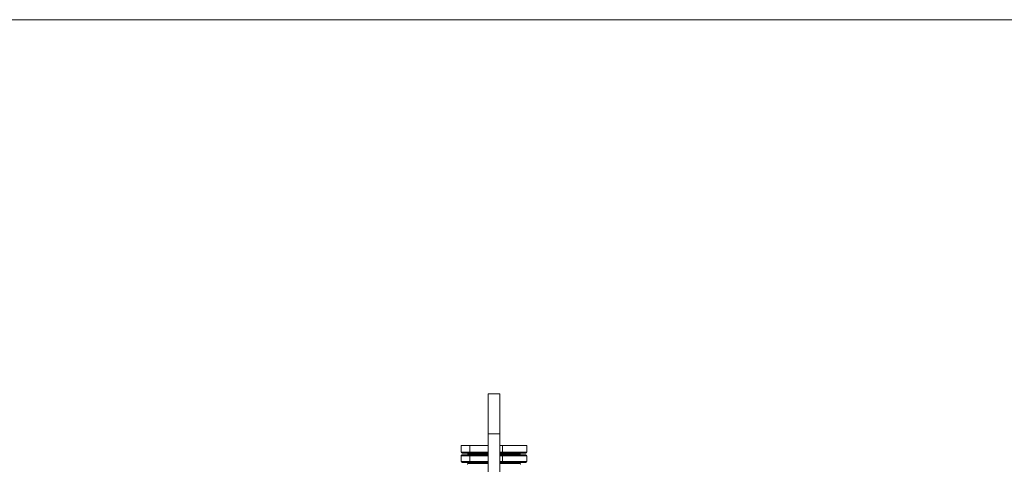
# Paper-space layout 'ASME B16.5 150' of a CAD drawing. Units: millimetres. Extents: x 4 to 417, y 5 to 293.
# Drawn here: x 313 to 373, y 266 to 293 of the extents above; entities that cross this region are included whole.
import ezdxf

# ---------------------------------------------------------------- set-up
doc = ezdxf.new("R2010")
doc.units = ezdxf.units.MM

psp = doc.layouts.new('ASME B16.5 150')

# ---------------------------------------------------------------- linework, layer by layer
at = {"color": 7, "linetype": 'Continuous', "lineweight": 15}
psp.add_line((4.426, 292.741), (415.426, 292.741), dxfattribs=at)
at = {"color": 7, "linetype": 'Continuous', "lineweight": 0}
for p, q in [((342.329, 269.871), (341.629, 269.871)), ((341.629, 269.871), (341.629, 267.416)), ((342.329, 269.871), (342.329, 267.416)), ((342.329, 267.416), (341.629, 267.416)), ((341.629, 267.416), (341.629, 261.871)), ((342.329, 267.416), (342.329, 261.871)), ((339.976, 266.701), (339.976, 266.294)), ((339.976, 266.701), (340.499, 266.701)), ((340.499, 266.701), (340.499, 266.294)), ((340.499, 266.701), (341.629, 266.701)), ((342.329, 266.701), (342.503, 266.701)), ((342.503, 266.701), (342.503, 266.294)), ((342.503, 266.701), (343.983, 266.701)), ((343.983, 266.701), (343.983, 266.294)), ((339.976, 266.294), (340.499, 266.294)), ((340.499, 266.079), (339.976, 266.079)), ((339.976, 266.079), (339.976, 265.722)), ((339.976, 265.722), (340.499, 265.722)), ((340.54, 266.244), (340.031, 266.244)), ((340.031, 266.129), (340.54, 266.129)), ((340.379, 266.244), (340.379, 266.179)), ((340.499, 266.079), (340.499, 265.722)), ((341.629, 266.244), (340.54, 266.244)), ((340.54, 266.129), (341.629, 266.129)), ((342.488, 266.244), (342.329, 266.244)), ((342.329, 266.129), (342.488, 266.129)), ((343.927, 266.244), (342.488, 266.244)), ((342.488, 266.129), (343.927, 266.129)), ((342.503, 266.294), (343.983, 266.294)), ((343.983, 266.079), (342.503, 266.079)), ((342.503, 266.079), (342.503, 265.722)), ((342.503, 265.722), (343.983, 265.722)), ((343.579, 266.179), (343.579, 266.244)), ((343.983, 266.079), (343.983, 265.722)), ((340.54, 265.672), (340.031, 265.672)), ((340.379, 265.622), (340.379, 265.607)), ((341.629, 265.672), (340.54, 265.672)), ((342.488, 265.672), (342.329, 265.672)), ((343.927, 265.672), (342.488, 265.672)), ((343.579, 265.607), (343.579, 265.622))]:
    psp.add_line(p, q, dxfattribs=at)
at = {"color": 8, "linetype": 'Continuous', "lineweight": 0}
for p, q in [((340.379, 266.179), (341.554, 266.179)), ((340.499, 266.294), (341.629, 266.294)), ((341.629, 266.079), (340.499, 266.079)), ((340.499, 265.722), (341.629, 265.722)), ((341.554, 266.179), (341.629, 266.179)), ((342.329, 266.294), (342.503, 266.294)), ((342.329, 266.179), (343.579, 266.179)), ((342.503, 266.079), (342.329, 266.079)), ((342.329, 265.722), (342.503, 265.722)), ((341.629, 265.622), (340.379, 265.622)), ((340.379, 265.607), (341.554, 265.607)), ((341.554, 265.607), (341.629, 265.607)), ((343.579, 265.622), (342.329, 265.622)), ((342.329, 265.607), (343.579, 265.607))]:
    psp.add_line(p, q, dxfattribs=at)
at = {"color": 7, "linetype": 'Continuous', "lineweight": 0}
for centre, start, end in [((340.329, 266.179), 270, 0), ((343.629, 266.179), 180, 270), ((340.329, 265.622), 0, 90), ((340.329, 265.607), 270, 0), ((343.629, 265.622), 90, 180), ((343.629, 265.607), 180, 270)]:
    psp.add_arc(centre, 0.05, start, end, dxfattribs=at)
for centre, major_axis, ratio, start_param, end_param in [((340.031, 266.294), (0.0557, 0), 0.898359, 3.141593, 4.712389), ((340.031, 266.079), (0.0557, 0), 0.898359, 1.570796, 3.141593), ((340.031, 265.722), (0.0557, 0), 0.898359, 3.141593, 4.712389), ((340.54, 266.294), (0, 0.05), 0.822443, 1.570796, 3.141593), ((340.54, 266.079), (0, 0.05), 0.822443, 0, 1.570796), ((340.54, 265.722), (0, 0.05), 0.822443, 1.570796, 3.141593), ((342.488, 266.294), (0, 0.05), 0.290698, 3.141593, 4.712389), ((342.488, 266.079), (0, 0.05), 0.290698, 4.712389, 6.283185), ((342.488, 265.722), (0, 0.05), 0.290698, 3.141593, 4.712389), ((343.927, 266.294), (0.0557, 0), 0.898359, 4.712389, 6.283185), ((343.927, 266.079), (0.0557, 0), 0.898359, 0, 1.570796), ((343.927, 265.722), (0.0557, 0), 0.898359, 4.712389, 6.283185)]:
    psp.add_ellipse(centre, major_axis=major_axis, ratio=ratio, start_param=start_param, end_param=end_param, dxfattribs=at)

doc.saveas('drawing.dxf')
